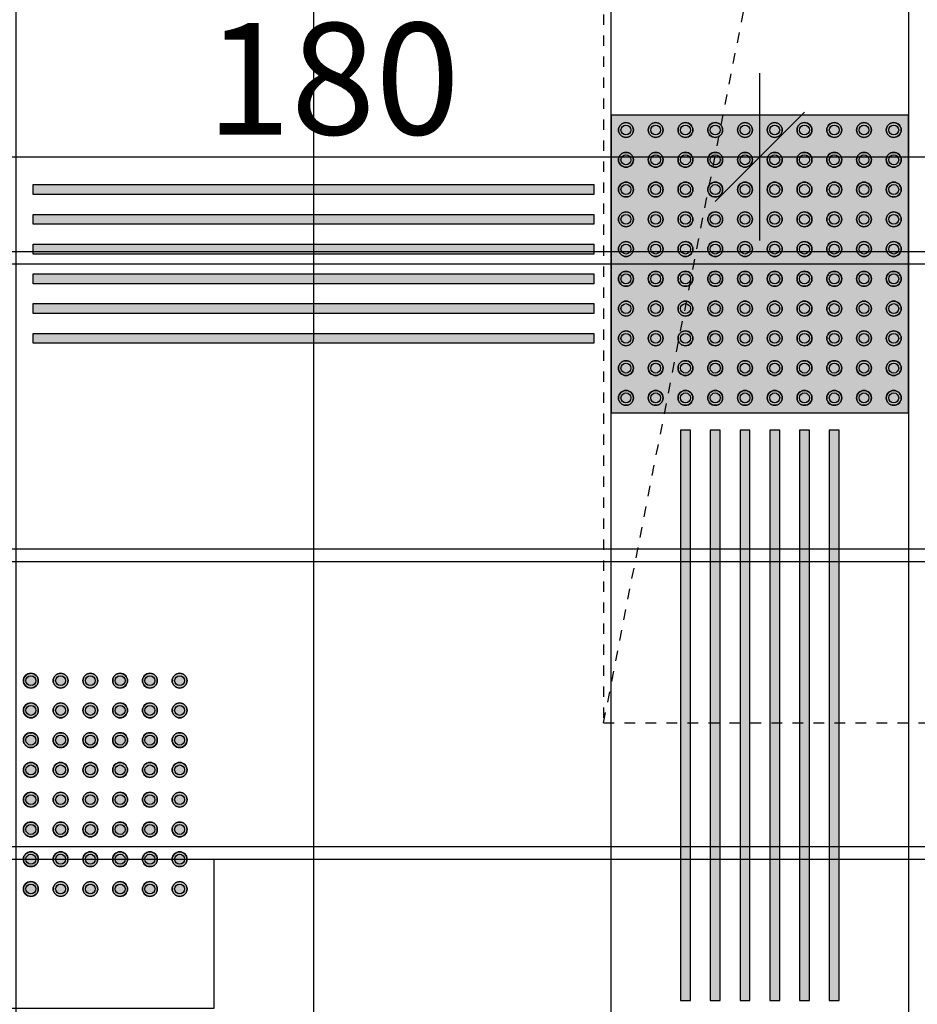
# Model space of a CAD drawing. Extents: x 300 to 9950, y 50 to 2920.
# Drawn here: x 2787 to 2968, y 1303 to 1502 of the extents above; entities that cross this region are included whole.
import ezdxf
from ezdxf.xclip import XClip

# ---------------------------------------------------------------- set-up
doc = ezdxf.new("R2010")
doc.units = 0
doc.header["$MEASUREMENT"] = 0
doc.header["$XCLIPFRAME"] = 0
doc.linetypes.add('PRZERYWANA', pattern=[56.444445, 28.222222, -28.222222])
for name, color, linetype in [('2D - LINIE', 7, 'Continuous'), ('ISTENIJĄCE - SCHODY', 7, 'Continuous'), ('POSADZKI', 7, 'Continuous'), ('WYMIARY - POSADZKI', 7, 'Continuous')]:
    doc.layers.add(name, color=color, linetype=linetype)
doc.styles.add('GENERATED_STYLE_4', font='txt')

# ---------------------------------------------------------------- blocks, each defined once
blk = doc.blocks.new('*X133')
at = {"layer": 'POSADZKI', "linetype": 'Continuous', "ltscale": 0.075}
blk.add_hatch(color=256, dxfattribs=at).paths.add_polyline_path([(2906.13, 1422.51), (2966.13, 1422.51), (2966.13, 1482.51), (2906.13, 1482.51)])
blk = doc.blocks.new('Rysunek_2_1', base_point=(2831.63, 352.51))
at = {"layer": 'POSADZKI', "linetype": 'Continuous', "ltscale": 0.075}
h = blk.add_hatch(dxfattribs=at)
h.set_pattern_fill('SIATKA_60x60_0001', color=256, style=0, pattern_type=2)
h.set_pattern_definition([(90, (2666.13, 1275.01), (-60, 0), []), (180, (2666.13, 1275.01), (0, 60), [])])
h.paths.add_polyline_path([(2666.13, 1567.51), (2350.13, 1567.51), (2350.13, 1302.51), (2666.13, 1302.51), (2666.13, 1275.01), (2826.13, 1275.01), (2826.13, 1290.01), (3263.13, 1290.01), (3263.13, 1567.51)])
h = blk.add_hatch(dxfattribs=at)
h.set_pattern_fill('SIATKA_60x60_0001', color=256, style=0, pattern_type=2)
h.set_pattern_definition([(90, (2666.13, 1332.51), (-60, 0), []), (180, (2666.13, 1332.51), (0, 60), [])])
h.paths.add_polyline_path([(2350.13, 1387.51), (2350.13, 1332.51), (2666.13, 1332.51), (2666.13, 1302.51), (2826.13, 1302.51), (2826.13, 1332.51), (3263.13, 1332.51), (3263.13, 1387.51), (3263.13, 1537.51), (2350.13, 1537.51)])
at = {"layer": 'POSADZKI', "linetype": 'Continuous', "lineweight": 5, "ltscale": 0.075}
for points in [[(2910.63, 1479.51, 1), (2907.63, 1479.51, 1)], [(2916.63, 1479.51, 1), (2913.63, 1479.51, 1)], [(2922.63, 1479.51, 1), (2919.63, 1479.51, 1)], [(2928.63, 1479.51, 1), (2925.63, 1479.51, 1)], [(2934.63, 1479.51, 1), (2931.63, 1479.51, 1)], [(2940.63, 1479.51, 1), (2937.63, 1479.51, 1)], [(2946.63, 1479.51, 1), (2943.63, 1479.51, 1)], [(2952.63, 1479.51, 1), (2949.63, 1479.51, 1)], [(2958.63, 1479.51, 1), (2955.63, 1479.51, 1)], [(2964.63, 1479.51, 1), (2961.63, 1479.51, 1)], [(2910.63, 1473.51, 1), (2907.63, 1473.51, 1)], [(2916.63, 1473.51, 1), (2913.63, 1473.51, 1)], [(2922.63, 1473.51, 1), (2919.63, 1473.51, 1)], [(2928.63, 1473.51, 1), (2925.63, 1473.51, 1)], [(2934.63, 1473.51, 1), (2931.63, 1473.51, 1)], [(2940.63, 1473.51, 1), (2937.63, 1473.51, 1)], [(2946.63, 1473.51, 1), (2943.63, 1473.51, 1)], [(2952.63, 1473.51, 1), (2949.63, 1473.51, 1)], [(2958.63, 1473.51, 1), (2955.63, 1473.51, 1)], [(2964.63, 1473.51, 1), (2961.63, 1473.51, 1)], [(2910.63, 1467.51, 1), (2907.63, 1467.51, 1)], [(2916.63, 1467.51, 1), (2913.63, 1467.51, 1)], [(2922.63, 1467.51, 1), (2919.63, 1467.51, 1)], [(2928.63, 1467.51, 1), (2925.63, 1467.51, 1)], [(2934.63, 1467.51, 1), (2931.63, 1467.51, 1)], [(2940.63, 1467.51, 1), (2937.63, 1467.51, 1)], [(2946.63, 1467.51, 1), (2943.63, 1467.51, 1)], [(2952.63, 1467.51, 1), (2949.63, 1467.51, 1)], [(2958.63, 1467.51, 1), (2955.63, 1467.51, 1)], [(2964.63, 1467.51, 1), (2961.63, 1467.51, 1)], [(2789.63, 1466.51), (2902.63, 1466.51), (2902.63, 1468.51), (2789.63, 1468.51)], [(2910.63, 1461.51, 1), (2907.63, 1461.51, 1)], [(2916.63, 1461.51, 1), (2913.63, 1461.51, 1)], [(2922.63, 1461.51, 1), (2919.63, 1461.51, 1)], [(2928.63, 1461.51, 1), (2925.63, 1461.51, 1)], [(2934.63, 1461.51, 1), (2931.63, 1461.51, 1)], [(2940.63, 1461.51, 1), (2937.63, 1461.51, 1)], [(2946.63, 1461.51, 1), (2943.63, 1461.51, 1)], [(2952.63, 1461.51, 1), (2949.63, 1461.51, 1)], [(2958.63, 1461.51, 1), (2955.63, 1461.51, 1)], [(2964.63, 1461.51, 1), (2961.63, 1461.51, 1)], [(2789.63, 1460.51), (2902.63, 1460.51), (2902.63, 1462.51), (2789.63, 1462.51)], [(2910.63, 1455.51, 1), (2907.63, 1455.51, 1)], [(2916.63, 1455.51, 1), (2913.63, 1455.51, 1)], [(2922.63, 1455.51, 1), (2919.63, 1455.51, 1)], [(2928.63, 1455.51, 1), (2925.63, 1455.51, 1)], [(2934.63, 1455.51, 1), (2931.63, 1455.51, 1)], [(2940.63, 1455.51, 1), (2937.63, 1455.51, 1)], [(2946.63, 1455.51, 1), (2943.63, 1455.51, 1)], [(2952.63, 1455.51, 1), (2949.63, 1455.51, 1)], [(2958.63, 1455.51, 1), (2955.63, 1455.51, 1)], [(2964.63, 1455.51, 1), (2961.63, 1455.51, 1)], [(2789.63, 1454.51), (2902.63, 1454.51), (2902.63, 1456.51), (2789.63, 1456.51)], [(2910.63, 1449.51, 1), (2907.63, 1449.51, 1)], [(2916.63, 1449.51, 1), (2913.63, 1449.51, 1)], [(2922.63, 1449.51, 1), (2919.63, 1449.51, 1)], [(2928.63, 1449.51, 1), (2925.63, 1449.51, 1)], [(2934.63, 1449.51, 1), (2931.63, 1449.51, 1)], [(2940.63, 1449.51, 1), (2937.63, 1449.51, 1)], [(2946.63, 1449.51, 1), (2943.63, 1449.51, 1)], [(2952.63, 1449.51, 1), (2949.63, 1449.51, 1)], [(2958.63, 1449.51, 1), (2955.63, 1449.51, 1)], [(2964.63, 1449.51, 1), (2961.63, 1449.51, 1)], [(2789.63, 1448.51), (2902.63, 1448.51), (2902.63, 1450.51), (2789.63, 1450.51)], [(2789.63, 1442.51), (2902.63, 1442.51), (2902.63, 1444.51), (2789.63, 1444.51)], [(2910.63, 1443.51, 1), (2907.63, 1443.51, 1)], [(2916.63, 1443.51, 1), (2913.63, 1443.51, 1)], [(2922.63, 1443.51, 1), (2919.63, 1443.51, 1)], [(2928.63, 1443.51, 1), (2925.63, 1443.51, 1)], [(2934.63, 1443.51, 1), (2931.63, 1443.51, 1)], [(2940.63, 1443.51, 1), (2937.63, 1443.51, 1)], [(2946.63, 1443.51, 1), (2943.63, 1443.51, 1)], [(2952.63, 1443.51, 1), (2949.63, 1443.51, 1)], [(2958.63, 1443.51, 1), (2955.63, 1443.51, 1)], [(2964.63, 1443.51, 1), (2961.63, 1443.51, 1)], [(2789.63, 1436.51), (2902.63, 1436.51), (2902.63, 1438.51), (2789.63, 1438.51)], [(2910.63, 1437.51, 1), (2907.63, 1437.51, 1)], [(2916.63, 1437.51, 1), (2913.63, 1437.51, 1)], [(2922.63, 1437.51, 1), (2919.63, 1437.51, 1)], [(2928.63, 1437.51, 1), (2925.63, 1437.51, 1)], [(2934.63, 1437.51, 1), (2931.63, 1437.51, 1)], [(2940.63, 1437.51, 1), (2937.63, 1437.51, 1)], [(2946.63, 1437.51, 1), (2943.63, 1437.51, 1)], [(2952.63, 1437.51, 1), (2949.63, 1437.51, 1)], [(2958.63, 1437.51, 1), (2955.63, 1437.51, 1)], [(2964.63, 1437.51, 1), (2961.63, 1437.51, 1)], [(2910.63, 1431.51, 1), (2907.63, 1431.51, 1)], [(2916.63, 1431.51, 1), (2913.63, 1431.51, 1)], [(2922.63, 1431.51, 1), (2919.63, 1431.51, 1)], [(2928.63, 1431.51, 1), (2925.63, 1431.51, 1)], [(2934.63, 1431.51, 1), (2931.63, 1431.51, 1)], [(2940.63, 1431.51, 1), (2937.63, 1431.51, 1)], [(2946.63, 1431.51, 1), (2943.63, 1431.51, 1)], [(2952.63, 1431.51, 1), (2949.63, 1431.51, 1)], [(2958.63, 1431.51, 1), (2955.63, 1431.51, 1)], [(2964.63, 1431.51, 1), (2961.63, 1431.51, 1)], [(2910.63, 1425.51, 1), (2907.63, 1425.51, 1)], [(2916.63, 1425.51, 1), (2913.63, 1425.51, 1)], [(2922.63, 1425.51, 1), (2919.63, 1425.51, 1)], [(2928.63, 1425.51, 1), (2925.63, 1425.51, 1)], [(2934.63, 1425.51, 1), (2931.63, 1425.51, 1)], [(2940.63, 1425.51, 1), (2937.63, 1425.51, 1)], [(2946.63, 1425.51, 1), (2943.63, 1425.51, 1)], [(2952.63, 1425.51, 1), (2949.63, 1425.51, 1)], [(2958.63, 1425.51, 1), (2955.63, 1425.51, 1)], [(2964.63, 1425.51, 1), (2961.63, 1425.51, 1)], [(2920.13, 1419.01), (2920.13, 1304.01), (2922.13, 1304.01), (2922.13, 1419.01)], [(2926.13, 1419.01), (2926.13, 1304.01), (2928.13, 1304.01), (2928.13, 1419.01)], [(2932.13, 1419.01), (2932.13, 1304.01), (2934.13, 1304.01), (2934.13, 1419.01)], [(2938.13, 1419.01), (2938.13, 1304.01), (2940.13, 1304.01), (2940.13, 1419.01)], [(2944.13, 1419.01), (2944.13, 1304.01), (2946.13, 1304.01), (2946.13, 1419.01)], [(2950.13, 1419.01), (2950.13, 1304.01), (2952.13, 1304.01), (2952.13, 1419.01)], [(2790.63, 1368.51, 1), (2787.63, 1368.51, 1)], [(2796.63, 1368.51, 1), (2793.63, 1368.51, 1)], [(2802.63, 1368.51, 1), (2799.63, 1368.51, 1)], [(2808.63, 1368.51, 1), (2805.63, 1368.51, 1)], [(2814.63, 1368.51, 1), (2811.63, 1368.51, 1)], [(2820.63, 1368.51, 1), (2817.63, 1368.51, 1)], [(2790.63, 1362.51, 1), (2787.63, 1362.51, 1)], [(2796.63, 1362.51, 1), (2793.63, 1362.51, 1)], [(2802.63, 1362.51, 1), (2799.63, 1362.51, 1)], [(2808.63, 1362.51, 1), (2805.63, 1362.51, 1)], [(2814.63, 1362.51, 1), (2811.63, 1362.51, 1)], [(2820.63, 1362.51, 1), (2817.63, 1362.51, 1)], [(2790.63, 1356.51, 1), (2787.63, 1356.51, 1)], [(2796.63, 1356.51, 1), (2793.63, 1356.51, 1)], [(2802.63, 1356.51, 1), (2799.63, 1356.51, 1)], [(2808.63, 1356.51, 1), (2805.63, 1356.51, 1)], [(2814.63, 1356.51, 1), (2811.63, 1356.51, 1)], [(2820.63, 1356.51, 1), (2817.63, 1356.51, 1)], [(2790.63, 1350.51, 1), (2787.63, 1350.51, 1)], [(2796.63, 1350.51, 1), (2793.63, 1350.51, 1)], [(2802.63, 1350.51, 1), (2799.63, 1350.51, 1)], [(2808.63, 1350.51, 1), (2805.63, 1350.51, 1)], [(2814.63, 1350.51, 1), (2811.63, 1350.51, 1)], [(2820.63, 1350.51, 1), (2817.63, 1350.51, 1)], [(2790.63, 1344.51, 1), (2787.63, 1344.51, 1)], [(2796.63, 1344.51, 1), (2793.63, 1344.51, 1)], [(2802.63, 1344.51, 1), (2799.63, 1344.51, 1)], [(2808.63, 1344.51, 1), (2805.63, 1344.51, 1)], [(2814.63, 1344.51, 1), (2811.63, 1344.51, 1)], [(2820.63, 1344.51, 1), (2817.63, 1344.51, 1)], [(2790.63, 1338.51, 1), (2787.63, 1338.51, 1)], [(2796.63, 1338.51, 1), (2793.63, 1338.51, 1)], [(2802.63, 1338.51, 1), (2799.63, 1338.51, 1)], [(2808.63, 1338.51, 1), (2805.63, 1338.51, 1)], [(2814.63, 1338.51, 1), (2811.63, 1338.51, 1)], [(2820.63, 1338.51, 1), (2817.63, 1338.51, 1)], [(2790.63, 1332.51, 1), (2787.63, 1332.51, 1)], [(2796.63, 1332.51, 1), (2793.63, 1332.51, 1)], [(2802.63, 1332.51, 1), (2799.63, 1332.51, 1)], [(2808.63, 1332.51, 1), (2805.63, 1332.51, 1)], [(2814.63, 1332.51, 1), (2811.63, 1332.51, 1)], [(2820.63, 1332.51, 1), (2817.63, 1332.51, 1)], [(2790.63, 1326.51, 1), (2787.63, 1326.51, 1)], [(2796.63, 1326.51, 1), (2793.63, 1326.51, 1)], [(2802.63, 1326.51, 1), (2799.63, 1326.51, 1)], [(2808.63, 1326.51, 1), (2805.63, 1326.51, 1)], [(2814.63, 1326.51, 1), (2811.63, 1326.51, 1)], [(2820.63, 1326.51, 1), (2817.63, 1326.51, 1)]]:
    blk.add_hatch(color=8, dxfattribs=at).paths.add_polyline_path(points)
at = {"layer": '2D - LINIE', "linetype": 'PRZERYWANA', "ltscale": 0.075, "flags": 128}
blk.add_lwpolyline([(2904.63, 1360.01), (3024.63, 1360.01), (3024.63, 1540.01), (2904.63, 1540.01)], close=True, dxfattribs=at)
blk.add_lwpolyline([(2904.63, 1360.01), (2934.22, 1510.44), (3024.63, 1540.01)], dxfattribs=at)
at = {"layer": 'POSADZKI', "linetype": 'Continuous', "ltscale": 0.075}
for p, q in [((2789.63, 1468.51), (2902.63, 1468.51)), ((2789.63, 1466.51), (2789.63, 1468.51)), ((2902.63, 1468.51), (2902.63, 1466.51)), ((2902.63, 1466.51), (2789.63, 1466.51)), ((2789.63, 1462.51), (2902.63, 1462.51)), ((2789.63, 1460.51), (2789.63, 1462.51)), ((2902.63, 1462.51), (2902.63, 1460.51)), ((2902.63, 1460.51), (2789.63, 1460.51)), ((2789.63, 1456.51), (2902.63, 1456.51)), ((2789.63, 1454.51), (2789.63, 1456.51)), ((2902.63, 1456.51), (2902.63, 1454.51)), ((2902.63, 1454.51), (2789.63, 1454.51)), ((2789.63, 1450.51), (2902.63, 1450.51)), ((2789.63, 1448.51), (2789.63, 1450.51)), ((2902.63, 1450.51), (2902.63, 1448.51)), ((2902.63, 1448.51), (2789.63, 1448.51)), ((2789.63, 1444.51), (2902.63, 1444.51)), ((2789.63, 1442.51), (2789.63, 1444.51)), ((2902.63, 1444.51), (2902.63, 1442.51)), ((2902.63, 1442.51), (2789.63, 1442.51)), ((2789.63, 1438.51), (2902.63, 1438.51)), ((2789.63, 1436.51), (2789.63, 1438.51)), ((2902.63, 1438.51), (2902.63, 1436.51)), ((2902.63, 1436.51), (2789.63, 1436.51)), ((2920.13, 1419.01), (2920.13, 1304.01)), ((2922.13, 1419.01), (2920.13, 1419.01)), ((2922.13, 1304.01), (2922.13, 1419.01)), ((2926.13, 1419.01), (2926.13, 1304.01)), ((2928.13, 1419.01), (2926.13, 1419.01)), ((2928.13, 1304.01), (2928.13, 1419.01)), ((2932.13, 1419.01), (2932.13, 1304.01)), ((2934.13, 1419.01), (2932.13, 1419.01)), ((2934.13, 1304.01), (2934.13, 1419.01)), ((2938.13, 1419.01), (2938.13, 1304.01)), ((2940.13, 1419.01), (2938.13, 1419.01)), ((2940.13, 1304.01), (2940.13, 1419.01)), ((2944.13, 1419.01), (2944.13, 1304.01)), ((2946.13, 1419.01), (2944.13, 1419.01)), ((2946.13, 1304.01), (2946.13, 1419.01)), ((2950.13, 1419.01), (2950.13, 1304.01)), ((2952.13, 1419.01), (2950.13, 1419.01)), ((2952.13, 1304.01), (2952.13, 1419.01)), ((2920.13, 1304.01), (2922.13, 1304.01)), ((2926.13, 1304.01), (2928.13, 1304.01)), ((2932.13, 1304.01), (2934.13, 1304.01)), ((2938.13, 1304.01), (2940.13, 1304.01)), ((2944.13, 1304.01), (2946.13, 1304.01)), ((2950.13, 1304.01), (2952.13, 1304.01))]:
    blk.add_line(p, q, dxfattribs=at)
at = {"layer": 'POSADZKI', "linetype": 'Continuous', "ltscale": 0.075, "flags": 128}
for points in [[(2350.13, 1387.51), (2350.13, 1332.51), (2666.13, 1332.51), (2666.13, 1302.51), (2826.13, 1302.51), (2826.13, 1332.51), (3263.13, 1332.51), (3263.13, 1387.51), (3263.13, 1537.51), (2350.13, 1537.51)], [(2906.13, 1422.51), (2966.13, 1422.51), (2966.13, 1482.51), (2906.13, 1482.51)]]:
    blk.add_lwpolyline(points, close=True, dxfattribs=at)
at = {"layer": 'POSADZKI', "linetype": 'Continuous', "ltscale": 0.075}
for centre, radius in [((2909.13, 1479.51), 1.5), ((2915.13, 1479.51), 1.5), ((2921.13, 1479.51), 1.5), ((2927.13, 1479.51), 1.5), ((2933.13, 1479.51), 1.5), ((2939.13, 1479.51), 1.5), ((2945.13, 1479.51), 1.5), ((2951.13, 1479.51), 1.5), ((2957.13, 1479.51), 1.5), ((2963.13, 1479.51), 1.5), ((2909.13, 1479.51), 1), ((2915.13, 1479.51), 1), ((2921.13, 1479.51), 1), ((2927.13, 1479.51), 1), ((2933.13, 1479.51), 1), ((2939.13, 1479.51), 1), ((2945.13, 1479.51), 1), ((2951.13, 1479.51), 1), ((2957.13, 1479.51), 1), ((2963.13, 1479.51), 1), ((2909.13, 1473.51), 1.5), ((2915.13, 1473.51), 1.5), ((2921.13, 1473.51), 1.5), ((2927.13, 1473.51), 1.5), ((2933.13, 1473.51), 1.5), ((2939.13, 1473.51), 1.5), ((2945.13, 1473.51), 1.5), ((2951.13, 1473.51), 1.5), ((2957.13, 1473.51), 1.5), ((2963.13, 1473.51), 1.5), ((2909.13, 1473.51), 1), ((2915.13, 1473.51), 1), ((2921.13, 1473.51), 1), ((2927.13, 1473.51), 1), ((2933.13, 1473.51), 1), ((2939.13, 1473.51), 1), ((2945.13, 1473.51), 1), ((2951.13, 1473.51), 1), ((2957.13, 1473.51), 1), ((2963.13, 1473.51), 1), ((2909.13, 1467.51), 1.5), ((2915.13, 1467.51), 1.5), ((2921.13, 1467.51), 1.5), ((2927.13, 1467.51), 1.5), ((2933.13, 1467.51), 1.5), ((2939.13, 1467.51), 1.5), ((2945.13, 1467.51), 1.5), ((2951.13, 1467.51), 1.5), ((2957.13, 1467.51), 1.5), ((2963.13, 1467.51), 1.5), ((2909.13, 1467.51), 1), ((2915.13, 1467.51), 1), ((2921.13, 1467.51), 1), ((2927.13, 1467.51), 1), ((2933.13, 1467.51), 1), ((2939.13, 1467.51), 1), ((2945.13, 1467.51), 1), ((2951.13, 1467.51), 1), ((2957.13, 1467.51), 1), ((2963.13, 1467.51), 1), ((2909.13, 1461.51), 1.5), ((2915.13, 1461.51), 1.5), ((2921.13, 1461.51), 1.5), ((2927.13, 1461.51), 1.5), ((2933.13, 1461.51), 1.5), ((2939.13, 1461.51), 1.5), ((2945.13, 1461.51), 1.5), ((2951.13, 1461.51), 1.5), ((2957.13, 1461.51), 1.5), ((2963.13, 1461.51), 1.5), ((2909.13, 1461.51), 1), ((2915.13, 1461.51), 1), ((2921.13, 1461.51), 1), ((2927.13, 1461.51), 1), ((2933.13, 1461.51), 1), ((2939.13, 1461.51), 1), ((2945.13, 1461.51), 1), ((2951.13, 1461.51), 1), ((2957.13, 1461.51), 1), ((2963.13, 1461.51), 1), ((2909.13, 1455.51), 1.5), ((2915.13, 1455.51), 1.5), ((2921.13, 1455.51), 1.5), ((2927.13, 1455.51), 1.5), ((2933.13, 1455.51), 1.5), ((2939.13, 1455.51), 1.5), ((2945.13, 1455.51), 1.5), ((2951.13, 1455.51), 1.5), ((2957.13, 1455.51), 1.5), ((2963.13, 1455.51), 1.5), ((2909.13, 1455.51), 1), ((2915.13, 1455.51), 1), ((2921.13, 1455.51), 1), ((2927.13, 1455.51), 1), ((2933.13, 1455.51), 1), ((2939.13, 1455.51), 1), ((2945.13, 1455.51), 1), ((2951.13, 1455.51), 1), ((2957.13, 1455.51), 1), ((2963.13, 1455.51), 1), ((2909.13, 1449.51), 1.5), ((2915.13, 1449.51), 1.5), ((2921.13, 1449.51), 1.5), ((2927.13, 1449.51), 1.5), ((2933.13, 1449.51), 1.5), ((2939.13, 1449.51), 1.5), ((2945.13, 1449.51), 1.5), ((2951.13, 1449.51), 1.5), ((2957.13, 1449.51), 1.5), ((2963.13, 1449.51), 1.5), ((2909.13, 1449.51), 1), ((2915.13, 1449.51), 1), ((2921.13, 1449.51), 1), ((2927.13, 1449.51), 1), ((2933.13, 1449.51), 1), ((2939.13, 1449.51), 1), ((2945.13, 1449.51), 1), ((2951.13, 1449.51), 1), ((2957.13, 1449.51), 1), ((2963.13, 1449.51), 1), ((2909.13, 1443.51), 1.5), ((2909.13, 1443.51), 1), ((2915.13, 1443.51), 1.5), ((2915.13, 1443.51), 1), ((2921.13, 1443.51), 1.5), ((2921.13, 1443.51), 1), ((2927.13, 1443.51), 1.5), ((2927.13, 1443.51), 1), ((2933.13, 1443.51), 1.5), ((2933.13, 1443.51), 1), ((2939.13, 1443.51), 1.5), ((2939.13, 1443.51), 1), ((2945.13, 1443.51), 1.5), ((2945.13, 1443.51), 1), ((2951.13, 1443.51), 1.5), ((2951.13, 1443.51), 1), ((2957.13, 1443.51), 1.5), ((2957.13, 1443.51), 1), ((2963.13, 1443.51), 1.5), ((2963.13, 1443.51), 1), ((2909.13, 1437.51), 1.5), ((2909.13, 1437.51), 1), ((2915.13, 1437.51), 1.5), ((2915.13, 1437.51), 1), ((2921.13, 1437.51), 1.5), ((2921.13, 1437.51), 1), ((2927.13, 1437.51), 1.5), ((2927.13, 1437.51), 1), ((2933.13, 1437.51), 1.5), ((2933.13, 1437.51), 1), ((2939.13, 1437.51), 1.5), ((2939.13, 1437.51), 1), ((2945.13, 1437.51), 1.5), ((2945.13, 1437.51), 1), ((2951.13, 1437.51), 1.5), ((2951.13, 1437.51), 1), ((2957.13, 1437.51), 1.5), ((2957.13, 1437.51), 1), ((2963.13, 1437.51), 1.5), ((2963.13, 1437.51), 1), ((2909.13, 1431.51), 1.5), ((2909.13, 1431.51), 1), ((2915.13, 1431.51), 1.5), ((2915.13, 1431.51), 1), ((2921.13, 1431.51), 1.5), ((2921.13, 1431.51), 1), ((2927.13, 1431.51), 1.5), ((2927.13, 1431.51), 1), ((2933.13, 1431.51), 1.5), ((2933.13, 1431.51), 1), ((2939.13, 1431.51), 1.5), ((2939.13, 1431.51), 1), ((2945.13, 1431.51), 1.5), ((2945.13, 1431.51), 1), ((2951.13, 1431.51), 1.5), ((2951.13, 1431.51), 1), ((2957.13, 1431.51), 1.5), ((2957.13, 1431.51), 1), ((2963.13, 1431.51), 1.5), ((2963.13, 1431.51), 1), ((2909.13, 1425.51), 1.5), ((2909.13, 1425.51), 1), ((2915.13, 1425.51), 1.5), ((2915.13, 1425.51), 1), ((2921.13, 1425.51), 1.5), ((2921.13, 1425.51), 1), ((2927.13, 1425.51), 1.5), ((2927.13, 1425.51), 1), ((2933.13, 1425.51), 1.5), ((2933.13, 1425.51), 1), ((2939.13, 1425.51), 1.5), ((2939.13, 1425.51), 1), ((2945.13, 1425.51), 1.5), ((2945.13, 1425.51), 1), ((2951.13, 1425.51), 1.5), ((2951.13, 1425.51), 1), ((2957.13, 1425.51), 1.5), ((2957.13, 1425.51), 1), ((2963.13, 1425.51), 1.5), ((2963.13, 1425.51), 1), ((2789.13, 1368.51), 1.5), ((2795.13, 1368.51), 1.5), ((2801.13, 1368.51), 1.5), ((2807.13, 1368.51), 1.5), ((2813.13, 1368.51), 1.5), ((2819.13, 1368.51), 1.5), ((2789.13, 1368.51), 1), ((2795.13, 1368.51), 1), ((2801.13, 1368.51), 1), ((2807.13, 1368.51), 1), ((2813.13, 1368.51), 1), ((2819.13, 1368.51), 1), ((2789.13, 1362.51), 1.5), ((2795.13, 1362.51), 1.5), ((2801.13, 1362.51), 1.5), ((2807.13, 1362.51), 1.5), ((2813.13, 1362.51), 1.5), ((2819.13, 1362.51), 1.5), ((2789.13, 1362.51), 1), ((2795.13, 1362.51), 1), ((2801.13, 1362.51), 1), ((2807.13, 1362.51), 1), ((2813.13, 1362.51), 1), ((2819.13, 1362.51), 1), ((2789.13, 1356.51), 1.5), ((2795.13, 1356.51), 1.5), ((2801.13, 1356.51), 1.5), ((2807.13, 1356.51), 1.5), ((2813.13, 1356.51), 1.5), ((2819.13, 1356.51), 1.5), ((2789.13, 1356.51), 1), ((2795.13, 1356.51), 1), ((2801.13, 1356.51), 1), ((2807.13, 1356.51), 1), ((2813.13, 1356.51), 1), ((2819.13, 1356.51), 1), ((2789.13, 1350.51), 1.5), ((2795.13, 1350.51), 1.5), ((2801.13, 1350.51), 1.5), ((2807.13, 1350.51), 1.5), ((2813.13, 1350.51), 1.5), ((2819.13, 1350.51), 1.5), ((2789.13, 1350.51), 1), ((2795.13, 1350.51), 1), ((2801.13, 1350.51), 1), ((2807.13, 1350.51), 1), ((2813.13, 1350.51), 1), ((2819.13, 1350.51), 1), ((2789.13, 1344.51), 1.5), ((2795.13, 1344.51), 1.5), ((2801.13, 1344.51), 1.5), ((2807.13, 1344.51), 1.5), ((2813.13, 1344.51), 1.5), ((2819.13, 1344.51), 1.5), ((2789.13, 1344.51), 1), ((2795.13, 1344.51), 1), ((2801.13, 1344.51), 1), ((2807.13, 1344.51), 1), ((2813.13, 1344.51), 1), ((2819.13, 1344.51), 1), ((2789.13, 1338.51), 1.5), ((2795.13, 1338.51), 1.5), ((2801.13, 1338.51), 1.5), ((2807.13, 1338.51), 1.5), ((2813.13, 1338.51), 1.5), ((2819.13, 1338.51), 1.5), ((2789.13, 1338.51), 1), ((2795.13, 1338.51), 1), ((2801.13, 1338.51), 1), ((2807.13, 1338.51), 1), ((2813.13, 1338.51), 1), ((2819.13, 1338.51), 1), ((2789.13, 1332.51), 1.5), ((2795.13, 1332.51), 1.5), ((2801.13, 1332.51), 1.5), ((2807.13, 1332.51), 1.5), ((2813.13, 1332.51), 1.5), ((2819.13, 1332.51), 1.5), ((2789.13, 1332.51), 1), ((2795.13, 1332.51), 1), ((2801.13, 1332.51), 1), ((2807.13, 1332.51), 1), ((2813.13, 1332.51), 1), ((2819.13, 1332.51), 1), ((2789.13, 1326.51), 1.5), ((2795.13, 1326.51), 1.5), ((2801.13, 1326.51), 1.5), ((2807.13, 1326.51), 1.5), ((2813.13, 1326.51), 1.5), ((2819.13, 1326.51), 1.5), ((2789.13, 1326.51), 1), ((2795.13, 1326.51), 1), ((2801.13, 1326.51), 1), ((2807.13, 1326.51), 1), ((2813.13, 1326.51), 1), ((2819.13, 1326.51), 1)]:
    blk.add_circle(centre, radius, dxfattribs=at)
for centre, start, end in [((2909.13, 1479.51), 0, 180), ((2915.13, 1479.51), 0, 180), ((2921.13, 1479.51), 0, 180), ((2927.13, 1479.51), 0, 180), ((2933.13, 1479.51), 0, 180), ((2939.13, 1479.51), 0, 180), ((2945.13, 1479.51), 0, 180), ((2951.13, 1479.51), 0, 180), ((2957.13, 1479.51), 0, 180), ((2963.13, 1479.51), 0, 180), ((2909.13, 1479.51), 180, 0), ((2915.13, 1479.51), 180, 0), ((2921.13, 1479.51), 180, 0), ((2927.13, 1479.51), 180, 0), ((2933.13, 1479.51), 180, 0), ((2939.13, 1479.51), 180, 0), ((2945.13, 1479.51), 180, 0), ((2951.13, 1479.51), 180, 0), ((2957.13, 1479.51), 180, 0), ((2963.13, 1479.51), 180, 0), ((2909.13, 1473.51), 0, 180), ((2915.13, 1473.51), 0, 180), ((2921.13, 1473.51), 0, 180), ((2927.13, 1473.51), 0, 180), ((2933.13, 1473.51), 0, 180), ((2939.13, 1473.51), 0, 180), ((2945.13, 1473.51), 0, 180), ((2951.13, 1473.51), 0, 180), ((2957.13, 1473.51), 0, 180), ((2963.13, 1473.51), 0, 180), ((2909.13, 1473.51), 180, 0), ((2915.13, 1473.51), 180, 0), ((2921.13, 1473.51), 180, 0), ((2927.13, 1473.51), 180, 0), ((2933.13, 1473.51), 180, 0), ((2939.13, 1473.51), 180, 0), ((2945.13, 1473.51), 180, 0), ((2951.13, 1473.51), 180, 0), ((2957.13, 1473.51), 180, 0), ((2963.13, 1473.51), 180, 0), ((2909.13, 1467.51), 0, 180), ((2915.13, 1467.51), 0, 180), ((2921.13, 1467.51), 0, 180), ((2927.13, 1467.51), 0, 180), ((2933.13, 1467.51), 0, 180), ((2939.13, 1467.51), 0, 180), ((2945.13, 1467.51), 0, 180), ((2951.13, 1467.51), 0, 180), ((2957.13, 1467.51), 0, 180), ((2963.13, 1467.51), 0, 180), ((2909.13, 1467.51), 180, 0), ((2915.13, 1467.51), 180, 0), ((2921.13, 1467.51), 180, 0), ((2927.13, 1467.51), 180, 0), ((2933.13, 1467.51), 180, 0), ((2939.13, 1467.51), 180, 0), ((2945.13, 1467.51), 180, 0), ((2951.13, 1467.51), 180, 0), ((2957.13, 1467.51), 180, 0), ((2963.13, 1467.51), 180, 0), ((2909.13, 1461.51), 0, 180), ((2915.13, 1461.51), 0, 180), ((2921.13, 1461.51), 0, 180), ((2927.13, 1461.51), 0, 180), ((2933.13, 1461.51), 0, 180), ((2939.13, 1461.51), 0, 180), ((2945.13, 1461.51), 0, 180), ((2951.13, 1461.51), 0, 180), ((2957.13, 1461.51), 0, 180), ((2963.13, 1461.51), 0, 180), ((2909.13, 1461.51), 180, 0), ((2915.13, 1461.51), 180, 0), ((2921.13, 1461.51), 180, 0), ((2927.13, 1461.51), 180, 0), ((2933.13, 1461.51), 180, 0), ((2939.13, 1461.51), 180, 0), ((2945.13, 1461.51), 180, 0), ((2951.13, 1461.51), 180, 0), ((2957.13, 1461.51), 180, 0), ((2963.13, 1461.51), 180, 0), ((2909.13, 1455.51), 0, 180), ((2915.13, 1455.51), 0, 180), ((2921.13, 1455.51), 0, 180), ((2927.13, 1455.51), 0, 180), ((2933.13, 1455.51), 0, 180), ((2939.13, 1455.51), 0, 180), ((2945.13, 1455.51), 0, 180), ((2951.13, 1455.51), 0, 180), ((2957.13, 1455.51), 0, 180), ((2963.13, 1455.51), 0, 180), ((2909.13, 1455.51), 180, 0), ((2915.13, 1455.51), 180, 0), ((2921.13, 1455.51), 180, 0), ((2927.13, 1455.51), 180, 0), ((2933.13, 1455.51), 180, 0), ((2939.13, 1455.51), 180, 0), ((2945.13, 1455.51), 180, 0), ((2951.13, 1455.51), 180, 0), ((2957.13, 1455.51), 180, 0), ((2963.13, 1455.51), 180, 0), ((2909.13, 1449.51), 0, 180), ((2915.13, 1449.51), 0, 180), ((2921.13, 1449.51), 0, 180), ((2927.13, 1449.51), 0, 180), ((2933.13, 1449.51), 0, 180), ((2939.13, 1449.51), 0, 180), ((2945.13, 1449.51), 0, 180), ((2951.13, 1449.51), 0, 180), ((2957.13, 1449.51), 0, 180), ((2963.13, 1449.51), 0, 180), ((2909.13, 1449.51), 180, 0), ((2915.13, 1449.51), 180, 0), ((2921.13, 1449.51), 180, 0), ((2927.13, 1449.51), 180, 0), ((2933.13, 1449.51), 180, 0), ((2939.13, 1449.51), 180, 0), ((2945.13, 1449.51), 180, 0), ((2951.13, 1449.51), 180, 0), ((2957.13, 1449.51), 180, 0), ((2963.13, 1449.51), 180, 0), ((2909.13, 1443.51), 0, 180), ((2909.13, 1443.51), 180, 0), ((2915.13, 1443.51), 0, 180), ((2915.13, 1443.51), 180, 0), ((2921.13, 1443.51), 0, 180), ((2921.13, 1443.51), 180, 0), ((2927.13, 1443.51), 0, 180), ((2927.13, 1443.51), 180, 0), ((2933.13, 1443.51), 0, 180), ((2933.13, 1443.51), 180, 0), ((2939.13, 1443.51), 0, 180), ((2939.13, 1443.51), 180, 0), ((2945.13, 1443.51), 0, 180), ((2945.13, 1443.51), 180, 0), ((2951.13, 1443.51), 0, 180), ((2951.13, 1443.51), 180, 0), ((2957.13, 1443.51), 0, 180), ((2957.13, 1443.51), 180, 0), ((2963.13, 1443.51), 0, 180), ((2963.13, 1443.51), 180, 0), ((2909.13, 1437.51), 0, 180), ((2909.13, 1437.51), 180, 0), ((2915.13, 1437.51), 0, 180), ((2915.13, 1437.51), 180, 0), ((2921.13, 1437.51), 0, 180), ((2921.13, 1437.51), 180, 0), ((2927.13, 1437.51), 0, 180), ((2927.13, 1437.51), 180, 0), ((2933.13, 1437.51), 0, 180), ((2933.13, 1437.51), 180, 0), ((2939.13, 1437.51), 0, 180), ((2939.13, 1437.51), 180, 0), ((2945.13, 1437.51), 0, 180), ((2945.13, 1437.51), 180, 0), ((2951.13, 1437.51), 0, 180), ((2951.13, 1437.51), 180, 0), ((2957.13, 1437.51), 0, 180), ((2957.13, 1437.51), 180, 0), ((2963.13, 1437.51), 0, 180), ((2963.13, 1437.51), 180, 0), ((2909.13, 1431.51), 0, 180), ((2909.13, 1431.51), 180, 0), ((2915.13, 1431.51), 0, 180), ((2915.13, 1431.51), 180, 0), ((2921.13, 1431.51), 0, 180), ((2921.13, 1431.51), 180, 0), ((2927.13, 1431.51), 0, 180), ((2927.13, 1431.51), 180, 0), ((2933.13, 1431.51), 0, 180), ((2933.13, 1431.51), 180, 0), ((2939.13, 1431.51), 0, 180), ((2939.13, 1431.51), 180, 0), ((2945.13, 1431.51), 0, 180), ((2945.13, 1431.51), 180, 0), ((2951.13, 1431.51), 0, 180), ((2951.13, 1431.51), 180, 0), ((2957.13, 1431.51), 0, 180), ((2957.13, 1431.51), 180, 0), ((2963.13, 1431.51), 0, 180), ((2963.13, 1431.51), 180, 0), ((2909.13, 1425.51), 0, 180), ((2909.13, 1425.51), 180, 0), ((2915.13, 1425.51), 0, 180), ((2915.13, 1425.51), 180, 0), ((2921.13, 1425.51), 0, 180), ((2921.13, 1425.51), 180, 0), ((2927.13, 1425.51), 0, 180), ((2927.13, 1425.51), 180, 0), ((2933.13, 1425.51), 0, 180), ((2933.13, 1425.51), 180, 0), ((2939.13, 1425.51), 0, 180), ((2939.13, 1425.51), 180, 0), ((2945.13, 1425.51), 0, 180), ((2945.13, 1425.51), 180, 0), ((2951.13, 1425.51), 0, 180), ((2951.13, 1425.51), 180, 0), ((2957.13, 1425.51), 0, 180), ((2957.13, 1425.51), 180, 0), ((2963.13, 1425.51), 0, 180), ((2963.13, 1425.51), 180, 0), ((2789.13, 1368.51), 0, 180), ((2795.13, 1368.51), 0, 180), ((2801.13, 1368.51), 0, 180), ((2807.13, 1368.51), 0, 180), ((2813.13, 1368.51), 0, 180), ((2819.13, 1368.51), 0, 180), ((2789.13, 1368.51), 180, 0), ((2795.13, 1368.51), 180, 0), ((2801.13, 1368.51), 180, 0), ((2807.13, 1368.51), 180, 0), ((2813.13, 1368.51), 180, 0), ((2819.13, 1368.51), 180, 0), ((2789.13, 1362.51), 0, 180), ((2795.13, 1362.51), 0, 180), ((2801.13, 1362.51), 0, 180), ((2807.13, 1362.51), 0, 180), ((2813.13, 1362.51), 0, 180), ((2819.13, 1362.51), 0, 180), ((2789.13, 1362.51), 180, 0), ((2795.13, 1362.51), 180, 0), ((2801.13, 1362.51), 180, 0), ((2807.13, 1362.51), 180, 0), ((2813.13, 1362.51), 180, 0), ((2819.13, 1362.51), 180, 0), ((2789.13, 1356.51), 0, 180), ((2795.13, 1356.51), 0, 180), ((2801.13, 1356.51), 0, 180), ((2807.13, 1356.51), 0, 180), ((2813.13, 1356.51), 0, 180), ((2819.13, 1356.51), 0, 180), ((2789.13, 1356.51), 180, 0), ((2795.13, 1356.51), 180, 0), ((2801.13, 1356.51), 180, 0), ((2807.13, 1356.51), 180, 0), ((2813.13, 1356.51), 180, 0), ((2819.13, 1356.51), 180, 0), ((2789.13, 1350.51), 0, 180), ((2795.13, 1350.51), 0, 180), ((2801.13, 1350.51), 0, 180), ((2807.13, 1350.51), 0, 180), ((2813.13, 1350.51), 0, 180), ((2819.13, 1350.51), 0, 180), ((2789.13, 1350.51), 180, 0), ((2795.13, 1350.51), 180, 0), ((2801.13, 1350.51), 180, 0), ((2807.13, 1350.51), 180, 0), ((2813.13, 1350.51), 180, 0), ((2819.13, 1350.51), 180, 0), ((2789.13, 1344.51), 0, 180), ((2795.13, 1344.51), 0, 180), ((2801.13, 1344.51), 0, 180), ((2807.13, 1344.51), 0, 180), ((2813.13, 1344.51), 0, 180), ((2819.13, 1344.51), 0, 180), ((2789.13, 1344.51), 180, 0), ((2795.13, 1344.51), 180, 0), ((2801.13, 1344.51), 180, 0), ((2807.13, 1344.51), 180, 0), ((2813.13, 1344.51), 180, 0), ((2819.13, 1344.51), 180, 0), ((2789.13, 1338.51), 0, 180), ((2795.13, 1338.51), 0, 180), ((2801.13, 1338.51), 0, 180), ((2807.13, 1338.51), 0, 180), ((2813.13, 1338.51), 0, 180), ((2819.13, 1338.51), 0, 180), ((2789.13, 1338.51), 180, 0), ((2795.13, 1338.51), 180, 0), ((2801.13, 1338.51), 180, 0), ((2807.13, 1338.51), 180, 0), ((2813.13, 1338.51), 180, 0), ((2819.13, 1338.51), 180, 0), ((2789.13, 1332.51), 0, 180), ((2795.13, 1332.51), 0, 180), ((2801.13, 1332.51), 0, 180), ((2807.13, 1332.51), 0, 180), ((2813.13, 1332.51), 0, 180), ((2819.13, 1332.51), 0, 180), ((2789.13, 1332.51), 180, 0), ((2795.13, 1332.51), 180, 0), ((2801.13, 1332.51), 180, 0), ((2807.13, 1332.51), 180, 0), ((2813.13, 1332.51), 180, 0), ((2819.13, 1332.51), 180, 0), ((2789.13, 1326.51), 0, 180), ((2795.13, 1326.51), 0, 180), ((2801.13, 1326.51), 0, 180), ((2807.13, 1326.51), 0, 180), ((2813.13, 1326.51), 0, 180), ((2819.13, 1326.51), 0, 180), ((2789.13, 1326.51), 180, 0), ((2795.13, 1326.51), 180, 0), ((2801.13, 1326.51), 180, 0), ((2807.13, 1326.51), 180, 0), ((2813.13, 1326.51), 180, 0), ((2819.13, 1326.51), 180, 0)]:
    blk.add_arc(centre, 1.5, start, end, dxfattribs=at)
at = {"layer": 'WYMIARY - POSADZKI', "linetype": 'Continuous', "ltscale": 0.075}
for p, q in [((2936.13, 1457.22), (2936.13, 1490.97)), ((2945.13, 1483.1), (2927.13, 1465.1)), ((2756.13, 1474.1), (2936.13, 1474.1)), ((2936.13, 1474.1), (3191.13, 1474.1))]:
    blk.add_line(p, q, dxfattribs=at)
at = {"layer": 'ISTENIJĄCE - SCHODY', "linetype": 'Continuous', "ltscale": 0.075}
blk.add_blockref('*X133', (0, 0), dxfattribs=at)
at = {"layer": 'WYMIARY - POSADZKI', "linetype": 'Continuous', "insert": (2824.53, 1478.6), "char_height": 22.5, "attachment_point": 7, "style": 'GENERATED_STYLE_4'}
blk.add_mtext('\\A1;{\\fArial Narrow Europa Środkowa|b0|i0|c0|p34;180}', dxfattribs=at)

msp = doc.modelspace()

# ---------------------------------------------------------------- block references
at = {"linetype": 'Continuous', "ltscale": 0.1}
ref = msp.add_blockref('Rysunek_2_1', (2831.63, 352.51), dxfattribs=at)
XClip(ref).set_block_clipping_path([(400, 150), (8425.059103901, 2820)])

doc.saveas('drawing.dxf')
